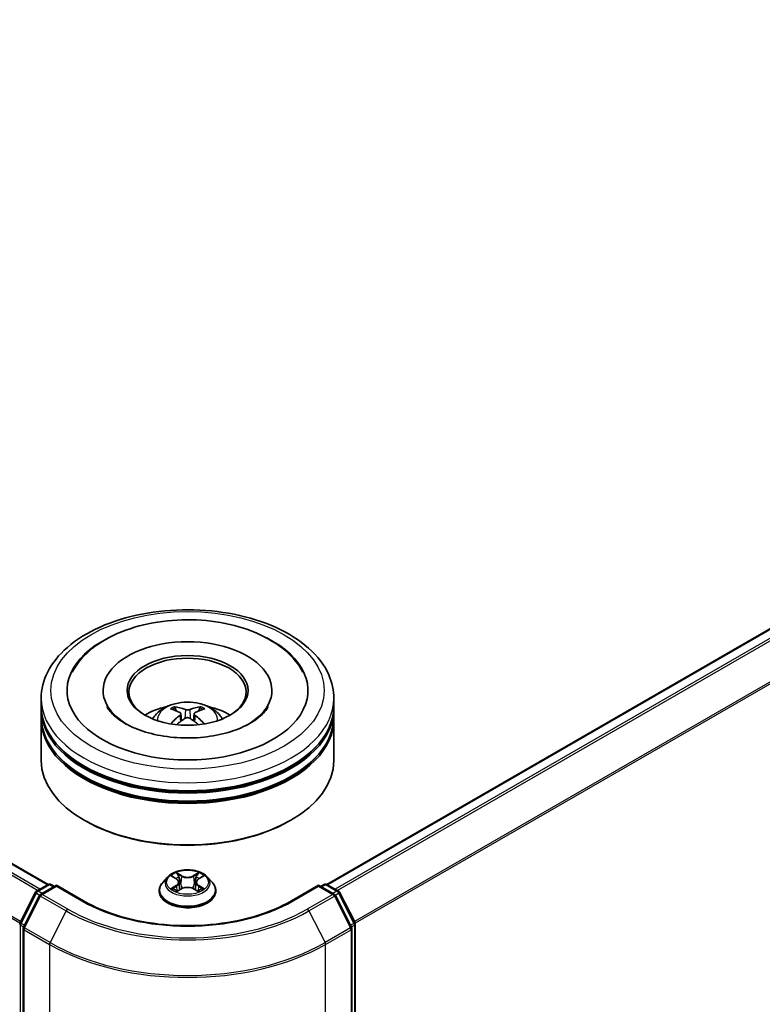
# Model space of a CAD drawing. Units: millimetres. Extents: x 0 to 6958, y 0 to 1546.
# Drawn here: x 109 to 120, y 133 to 147 of the extents above; entities that cross this region are included whole.
import ezdxf

# ---------------------------------------------------------------- set-up
doc = ezdxf.new("R2010")
doc.units = ezdxf.units.MM
doc.header["$LTSCALE"] = 0.666667
doc.layers.add('Visible (ISO)', color=7, linetype='Continuous', lineweight=35)
doc.layers.add('Visible Narrow (ISO)', color=7, linetype='Continuous', lineweight=25)

msp = doc.modelspace()

# ---------------------------------------------------------------- linework, layer by layer
at = {"layer": 'Visible (ISO)'}
for p, q in [((109.14, 134.3244), (76.6772, 153.0668)), ((129.0739, 143.3898), (113.3721, 134.3244)), ((109.9746, 137.2729), (109.9746, 137.2439)), ((112.5376, 137.2729), (112.5376, 137.2439)), ((109.0339, 137.031), (109.0339, 137.152)), ((113.4783, 137.031), (113.4783, 137.152)), ((109.0339, 136.8737), (109.0339, 136.9947)), ((111.1542, 136.9195), (111.1658, 136.8119)), ((111.3579, 136.9195), (111.3464, 136.8119)), ((113.4783, 136.8737), (113.4783, 136.9947)), ((109.0339, 136.2084), (109.0339, 136.8375)), ((113.4783, 136.2084), (113.4783, 136.8375)), ((109.7057, 135.2891), (109.6847, 135.3012)), ((112.8065, 135.2891), (112.8274, 135.3012)), ((110.9523, 134.4375), (110.8788, 134.3555)), ((111.0242, 134.4465), (111.0873, 134.4088)), ((111.1262, 134.357), (111.1383, 134.2439)), ((111.386, 134.357), (111.3739, 134.2439)), ((111.4248, 134.4088), (111.4879, 134.4465)), ((111.4879, 134.4465), (111.4879, 134.4465)), ((111.5599, 134.4375), (111.6334, 134.3555)), ((108.7128, 133.7441), (108.9476, 134.205)), ((108.965, 134.2233), (109.1387, 134.3236)), ((109.2657, 134.3123), (109.0277, 134.1749)), ((109.1832, 134.3236), (109.2343, 134.2941)), ((109.2657, 134.2972), (109.2657, 134.3123)), ((109.6755, 134.0757), (109.2657, 134.3123)), ((110.8265, 134.2247), (110.8265, 134.2296)), ((111.0989, 134.2219), (111.1646, 134.2585)), ((111.3476, 134.2585), (111.4133, 134.2219)), ((111.6857, 134.2247), (111.6857, 134.2296)), ((113.2465, 134.3123), (112.8366, 134.0757)), ((113.2465, 134.3123), (113.2465, 134.2972)), ((113.4844, 134.1749), (113.2465, 134.3123)), ((113.2779, 134.2941), (113.329, 134.3236)), ((113.3734, 134.3236), (113.5472, 134.2233)), ((113.5646, 134.205), (113.7994, 133.7441)), ((109.0104, 134.1566), (108.7652, 133.6753)), ((113.747, 133.6753), (113.5018, 134.1566)), ((108.7603, 133.6551), (108.7603, 123.7625)), ((113.7518, 123.7625), (113.7518, 133.6551)), ((113.8042, 133.7239), (113.8042, 123.8751))]:
    msp.add_line(p, q, dxfattribs=at)
for centre, start, end in [((108.9872, 134.1848), 120, 153.00449), ((109.161, 134.2851), 60, 120), ((113.3512, 134.2851), 60, 120), ((113.525, 134.1848), 26.99551, 60), ((109.05, 134.1364), 120, 153.00449), ((113.4622, 134.1364), 26.99551, 60), ((108.7524, 133.7239), 153.00449, 180), ((108.8048, 133.6551), 153.00449, 180), ((113.7074, 133.6551), 0, 26.99551), ((113.7598, 133.7239), 0, 26.99551)]:
    msp.add_arc(centre, 0.0444, start, end, dxfattribs=at)
for centre, major_axis, ratio, start_param, end_param in [((111.2561, 137.2729), (1.8296, 0), 0.5773503, 2.2877064, 7.1370716), ((111.2561, 137.2729), (1.2815, 0), 0.5773503, 5.4710656, 10.2368977), ((111.2561, 137.2487), (-0.8889, 0), 0.5773503, 2.3727253, 7.0520527), ((111.2561, 136.9947), (2.2222, 0), 0.5773503, 3.12745, 6.2973279), ((111.2561, 137.031), (-2.2222, 0), 0.5773503, 0, 3.1415927), ((111.2561, 136.5471), (-0.8889, 0), 0.5773503, 5.0762837, 5.5305884), ((111.2715, 136.1454), (0.5057, -0.8192), 0.4946241, 2.4477608, 2.6867451), ((111.2715, 136.1293), (-0.3764, -0.8861), 0.5952629, 3.9628231, 4.1931334), ((111.2422, 136.1285), (-0.4529, 0.8495), 0.654173, 5.6260122, 5.8649965), ((111.27, 136.1285), (-0.4529, -0.8495), 0.654173, 3.5597815, 3.7987657), ((111.2407, 136.1454), (0.5057, 0.8192), 0.4946241, 0.4548476, 0.6938319), ((111.2407, 136.1293), (-0.3764, 0.8861), 0.5952629, 5.2316446, 5.4619549), ((111.2561, 136.5471), (-0.8889, 0), 0.5773503, 3.8941895, 4.3484943), ((111.2561, 136.8375), (2.2222, 0), 0.5773503, 3.12745, 6.2973279), ((111.2561, 136.8737), (-2.2222, 0), 0.5773503, 0, 3.1415927), ((111.2422, 136.1462), (0.5759, 0.7715), 0.5535342, 0.9593188, 1.1511249), ((111.27, 136.1462), (0.5759, -0.7715), 0.5535342, 1.9904677, 2.1822739), ((111.2561, 136.9947), (-2.1926, 0), 0.5773503, 0.478284, 2.6633086), ((111.2561, 136.2084), (2.2222, 0), 0.5773503, 3.1415927, 6.2831853), ((111.2561, 136.8375), (-2.1926, 0), 0.5773503, 0.478284, 2.6633086), ((111.2561, 136.1843), (2.1926, 0), 0.5773503, 3.9269908, 5.4977871)]:
    msp.add_ellipse(centre, major_axis=major_axis, ratio=ratio, start_param=start_param, end_param=end_param, dxfattribs=at)
msp.add_ellipse((111.2561, 137.2729), major_axis=(0.9185, 0), ratio=0.5773503, dxfattribs=at)
for points, knots in [([(109.0339, 137.152), (109.0339, 137.2894), (109.0683, 137.4264), (109.2014, 137.69), (109.3036, 137.8155), (109.5702, 138.047), (109.739, 138.1509), (110.1224, 138.3215), (110.3376, 138.3878), (110.7903, 138.476), (111.0276, 138.4981), (111.5013, 138.497), (111.7377, 138.4739), (112.1876, 138.3841), (112.4009, 138.3175), (112.7842, 138.145), (112.9539, 138.039), (113.2287, 137.7955), (113.3348, 137.658), (113.4515, 137.3945), (113.4783, 137.2734), (113.4783, 137.152)], [5.4977871, 5.4977871, 5.4977871, 5.4977871, 5.7813922, 5.7813922, 6.0845916, 6.0845916, 6.4118539, 6.4118539, 6.7431319, 6.7431319, 7.0726004, 7.0726004, 7.4012185, 7.4012185, 7.7307232, 7.7307232, 8.0620184, 8.0620184, 8.3888941, 8.3888941, 8.6393798, 8.6393798, 8.6393798, 8.6393798]), ([(109.5053, 137.5507), (109.552, 137.6394), (109.6126, 137.7208), (109.7908, 137.9056), (109.9215, 137.9994), (110.2261, 138.1602), (110.4029, 138.2246), (110.7769, 138.3142), (110.9739, 138.3396), (111.3691, 138.3507), (111.5671, 138.3367), (111.9485, 138.2701), (112.1316, 138.2174), (112.4672, 138.0739), (112.6195, 137.9828), (112.8536, 137.779), (112.9432, 137.6718), (113.0068, 137.5507)], [2.6509041, 2.6509041, 2.6509041, 2.6509041, 2.8640704, 2.8640704, 3.1863273, 3.1863273, 3.5333994, 3.5333994, 3.8784321, 3.8784321, 4.2206826, 4.2206826, 4.5645366, 4.5645366, 4.9121077, 4.9121077, 5.2030776, 5.2030776, 5.2030776, 5.2030776]), ([(110.7259, 136.8399), (110.7424, 136.8684), (110.7619, 136.8936), (110.8184, 136.9534), (110.8582, 136.9827), (110.9528, 137.0361), (111.009, 137.0569), (111.128, 137.0859), (111.191, 137.0931), (111.3163, 137.0934), (111.3787, 137.0867), (111.5001, 137.0582), (111.5593, 137.0365), (111.6671, 136.9749), (111.7168, 136.9359), (111.7679, 136.8693), (111.7775, 136.855), (111.7863, 136.8399)], [1.1080064, 1.1080064, 1.1080064, 1.1080064, 1.2848512, 1.2848512, 1.5822086, 1.5822086, 1.9574686, 1.9574686, 2.3518935, 2.3518935, 2.7417298, 2.7417298, 3.1359976, 3.1359976, 3.5103035, 3.5103035, 3.6043826, 3.6043826, 3.6043826, 3.6043826]), ([(112.2079, 136.7735), (112.1255, 136.7259), (112.0269, 136.6827), (111.8046, 136.612), (111.6804, 136.5848), (111.4193, 136.5519), (111.2822, 136.5465), (111.0114, 136.5588), (110.8778, 136.5767), (110.6304, 136.6327), (110.5166, 136.6707), (110.3218, 136.7589), (110.2402, 136.809), (110.1144, 136.9105), (110.0701, 136.9617), (110.0376, 137.0148), (110.0335, 137.022), (110.0299, 137.029)], [0, 0, 0, 0, 0.2816664, 0.2816664, 0.5702919, 0.5702919, 0.8642759, 0.8642759, 1.1593291, 1.1593291, 1.4508445, 1.4508445, 1.7352514, 1.7352514, 2.0167553, 2.0167553, 2.0614849, 2.0614849, 2.0614849, 2.0614849]), ([(111.054, 137.0251), (111.0555, 137.025), (111.0573, 137.0244), (111.0606, 137.0227), (111.0626, 137.0212), (111.0656, 137.018), (111.0673, 137.0158), (111.0692, 137.0122), (111.0701, 137.0102), (111.0706, 137.0084)], [0.014560073, 0.014560073, 0.014560073, 0.014560073, 0.018722682, 0.018722682, 0.023429831, 0.023429831, 0.028069056, 0.028069056, 0.031810177, 0.031810177, 0.031810177, 0.031810177]), ([(111.1418, 136.9351), (111.1459, 136.933), (111.1494, 136.9302), (111.1537, 136.9236), (111.1546, 136.9199), (111.154, 136.9127), (111.1524, 136.9087), (111.1476, 136.9021), (111.1449, 136.8995), (111.1418, 136.8971)], [-0.203600863, -0.203600863, -0.203600863, -0.203600863, -0.191101084, -0.191101084, -0.178601305, -0.178601305, -0.166077191, -0.166077191, -0.156924256, -0.156924256, -0.156924256, -0.156924256]), ([(111.2891, 136.9821), (111.2845, 136.9803), (111.2787, 136.9787), (111.2664, 136.9768), (111.2598, 136.9764), (111.2474, 136.9766), (111.2409, 136.9773), (111.2306, 136.9795), (111.2266, 136.9807), (111.2231, 136.9821)], [-0.203600878, -0.203600878, -0.203600878, -0.203600878, -0.191101099, -0.191101099, -0.178601321, -0.178601321, -0.166077206, -0.166077206, -0.156924272, -0.156924272, -0.156924272, -0.156924272]), ([(111.3703, 136.8971), (111.3663, 136.9003), (111.3628, 136.904), (111.3585, 136.9117), (111.3576, 136.9156), (111.3582, 136.9227), (111.3598, 136.9263), (111.3646, 136.9316), (111.3673, 136.9335), (111.3703, 136.9351)], [-0.203600863, -0.203600863, -0.203600863, -0.203600863, -0.191101084, -0.191101084, -0.178601305, -0.178601305, -0.166077191, -0.166077191, -0.156924256, -0.156924256, -0.156924256, -0.156924256]), ([(111.4416, 137.0084), (111.4421, 137.0102), (111.4429, 137.0122), (111.4449, 137.0158), (111.4465, 137.018), (111.4496, 137.0212), (111.4516, 137.0227), (111.4548, 137.0244), (111.4566, 137.025), (111.4582, 137.0251)], [0.042728556, 0.042728556, 0.042728556, 0.042728556, 0.046469677, 0.046469677, 0.051108902, 0.051108902, 0.055816051, 0.055816051, 0.05997866, 0.05997866, 0.05997866, 0.05997866]), ([(112.4823, 137.029), (112.456, 136.9789), (112.4099, 136.9212), (112.3024, 136.8331), (112.2581, 136.8025), (112.2079, 136.7735)], [5.79249672, 5.79249672, 5.79249672, 5.79249672, 6.11138992, 6.11138992, 6.28318531, 6.28318531, 6.28318531, 6.28318531]), ([(111.0029, 136.7631), (111.0034, 136.7633), (111.0039, 136.7634), (111.0059, 136.7636), (111.0075, 136.7633), (111.0089, 136.7625), (111.0092, 136.7623), (111.0094, 136.7621)], [0.0219671693, 0.0219671693, 0.0219671693, 0.0219671693, 0.0234298311, 0.0234298311, 0.0280690561, 0.0280690561, 0.028985175, 0.028985175, 0.028985175, 0.028985175]), ([(111.2231, 136.8501), (111.2277, 136.853), (111.2334, 136.8555), (111.2458, 136.8585), (111.2524, 136.8592), (111.2648, 136.8587), (111.2713, 136.8576), (111.2816, 136.8542), (111.2856, 136.8523), (111.2891, 136.8501)], [-0.203600878, -0.203600878, -0.203600878, -0.203600878, -0.191101099, -0.191101099, -0.178601321, -0.178601321, -0.166077206, -0.166077206, -0.156924272, -0.156924272, -0.156924272, -0.156924272]), ([(111.5028, 136.7621), (111.503, 136.7623), (111.5033, 136.7625), (111.5047, 136.7633), (111.5063, 136.7636), (111.5082, 136.7634), (111.5088, 136.7633), (111.5093, 136.7631)], [0.0455535579, 0.0455535579, 0.0455535579, 0.0455535579, 0.0464696768, 0.0464696768, 0.0511089018, 0.0511089018, 0.0525715636, 0.0525715636, 0.0525715636, 0.0525715636]), ([(111.5599, 134.4375), (111.5417, 134.4578), (111.5186, 134.4756), (111.4642, 134.5062), (111.4324, 134.5188), (111.3643, 134.5372), (111.328, 134.543), (111.2543, 134.5475), (111.217, 134.5462), (111.1448, 134.5366), (111.1099, 134.5283), (111.0458, 134.5052), (111.0166, 134.4903), (110.9769, 134.4619), (110.9636, 134.4502), (110.9523, 134.4375)], [4.4045574, 4.4045574, 4.4045574, 4.4045574, 4.7255704, 4.7255704, 5.059999, 5.059999, 5.3930764, 5.3930764, 5.7243898, 5.7243898, 6.0561258, 6.0561258, 6.3901037, 6.3901037, 6.5910169, 6.5910169, 6.5910169, 6.5910169]), ([(111.0855, 134.5033), (111.0855, 134.5033), (111.0854, 134.5034), (111.0853, 134.5035), (111.0852, 134.5036), (111.0851, 134.5037)], [-0.00023059908, -0.00023059908, -0.00023059908, -0.00023059908, 0, 0, 0.00033832945, 0.00033832945, 0.00033832945, 0.00033832945]), ([(111.0851, 134.5037), (111.0852, 134.5036), (111.0852, 134.5035), (111.0853, 134.5034), (111.0853, 134.5033), (111.0854, 134.5032)], [-0.00033832945, -0.00033832945, -0.00033832945, -0.00033832945, 0, 0, 0.00024151791, 0.00024151791, 0.00024151791, 0.00024151791]), ([(111.4088, 134.4722), (111.4172, 134.4837), (111.4219, 134.4956), (111.427, 134.5035), (111.427, 134.5036), (111.4271, 134.5037)], [0, 0, 0, 0, 0.032055974, 0.032055974, 0.032394303, 0.032394303, 0.032394303, 0.032394303]), ([(111.4271, 134.5037), (111.427, 134.5036), (111.4269, 134.5035), (111.426, 134.5028), (111.4253, 134.502), (111.4245, 134.5013)], [-0.0323943032, -0.0323943032, -0.0323943032, -0.0323943032, -0.0320559737, -0.0320559737, -0.0289727583, -0.0289727583, -0.0289727583, -0.0289727583]), ([(110.8788, 134.3555), (110.8722, 134.3481), (110.8661, 134.3405), (110.8551, 134.3247), (110.8502, 134.3166), (110.8418, 134.3), (110.8382, 134.2915), (110.8324, 134.2742), (110.8302, 134.2654), (110.8272, 134.2476), (110.8265, 134.2386), (110.8265, 134.2296)], [0.30783155, 0.30783155, 0.30783155, 0.30783155, 0.40334487, 0.40334487, 0.4988582, 0.4988582, 0.59437152, 0.59437152, 0.68988484, 0.68988484, 0.78539816, 0.78539816, 0.78539816, 0.78539816]), ([(111.0388, 134.4378), (111.0299, 134.4479), (111.0165, 134.4536), (111.0036, 134.4564), (111.0034, 134.4564), (111.0033, 134.4564)], [0.001902216, 0.001902216, 0.001902216, 0.001902216, 0.032055974, 0.032055974, 0.032394303, 0.032394303, 0.032394303, 0.032394303]), ([(111.0033, 134.4564), (111.0034, 134.4564), (111.0036, 134.4563), (111.0049, 134.4558), (111.0061, 134.4554), (111.0073, 134.4549)], [-0.0323943032, -0.0323943032, -0.0323943032, -0.0323943032, -0.0320559737, -0.0320559737, -0.0289727583, -0.0289727583, -0.0289727583, -0.0289727583]), ([(111.1262, 134.357), (111.1257, 134.361), (111.1248, 134.365), (111.122, 134.3728), (111.1202, 134.3766), (111.1156, 134.3839), (111.113, 134.3874), (111.1068, 134.3941), (111.1034, 134.3973), (111.0958, 134.4033), (111.0917, 134.4062), (111.0873, 134.4088)], [3.98889417, 3.98889417, 3.98889417, 3.98889417, 4.13010248, 4.13010248, 4.27131078, 4.27131078, 4.41251908, 4.41251908, 4.55372738, 4.55372738, 4.69493569, 4.69493569, 4.69493569, 4.69493569]), ([(111.4248, 134.4088), (111.4204, 134.4062), (111.4163, 134.4033), (111.4088, 134.3973), (111.4054, 134.3941), (111.3992, 134.3874), (111.3965, 134.3839), (111.392, 134.3766), (111.3901, 134.3728), (111.3874, 134.365), (111.3864, 134.361), (111.386, 134.357)], [0.01745329, 0.01745329, 0.01745329, 0.01745329, 0.1586616, 0.1586616, 0.2998699, 0.2998699, 0.4410782, 0.4410782, 0.5822865, 0.5822865, 0.72349481, 0.72349481, 0.72349481, 0.72349481]), ([(111.5089, 134.4564), (111.5087, 134.4564), (111.5086, 134.4564), (111.5084, 134.4563), (111.5083, 134.4563), (111.5081, 134.4563)], [-0.00033832945, -0.00033832945, -0.00033832945, -0.00033832945, 0, 0, 0.00024151791, 0.00024151791, 0.00024151791, 0.00024151791]), ([(111.5082, 134.4562), (111.5083, 134.4562), (111.5084, 134.4563), (111.5086, 134.4563), (111.5088, 134.4564), (111.5089, 134.4564)], [-0.00023059908, -0.00023059908, -0.00023059908, -0.00023059908, 0, 0, 0.00033832945, 0.00033832945, 0.00033832945, 0.00033832945]), ([(111.6857, 134.2296), (111.6857, 134.2386), (111.685, 134.2476), (111.682, 134.2654), (111.6798, 134.2742), (111.674, 134.2915), (111.6704, 134.3), (111.6619, 134.3166), (111.657, 134.3247), (111.6461, 134.3405), (111.64, 134.3481), (111.6334, 134.3555)], [3.92699082, 3.92699082, 3.92699082, 3.92699082, 4.02250414, 4.02250414, 4.11801746, 4.11801746, 4.21353078, 4.21353078, 4.30904411, 4.30904411, 4.40455743, 4.40455743, 4.40455743, 4.40455743]), ([(110.8265, 134.2247), (110.8265, 134.1982), (110.8334, 134.1717), (110.8605, 134.1211), (110.8811, 134.097), (110.9343, 134.0533), (110.9673, 134.0339), (111.0419, 134.0022), (111.0836, 133.99), (111.1712, 133.9739), (111.2172, 133.97), (111.3088, 133.9708), (111.3544, 133.9756), (111.441, 133.9933), (111.4819, 134.0063), (111.5549, 134.0394), (111.587, 134.0595), (111.6388, 134.1052), (111.6586, 134.1307), (111.6807, 134.1795), (111.6857, 134.2021), (111.6857, 134.2247)], [0.7853982, 0.7853982, 0.7853982, 0.7853982, 1.0851087, 1.0851087, 1.3975197, 1.3975197, 1.7220128, 1.7220128, 2.0477407, 2.0477407, 2.3724912, 2.3724912, 2.696846, 2.696846, 3.0216801, 3.0216801, 3.3474775, 3.3474775, 3.6713926, 3.6713926, 3.9269908, 3.9269908, 3.9269908, 3.9269908]), ([(111.004, 134.2592), (111.0039, 134.2592), (111.0038, 134.2592), (111.0036, 134.2591), (111.0034, 134.259), (111.0033, 134.259)], [-0.00023059908, -0.00023059908, -0.00023059908, -0.00023059908, 0, 0, 0.00033832945, 0.00033832945, 0.00033832945, 0.00033832945]), ([(111.0033, 134.259), (111.0034, 134.259), (111.0036, 134.2591), (111.0038, 134.2591), (111.0039, 134.2591), (111.004, 134.2592)], [-0.00033832945, -0.00033832945, -0.00033832945, -0.00033832945, 0, 0, 0.00024151791, 0.00024151791, 0.00024151791, 0.00024151791]), ([(111.0529, 134.2536), (111.0556, 134.2514), (111.0585, 134.2491), (111.0647, 134.2447), (111.068, 134.2425), (111.0751, 134.2381), (111.0788, 134.2359), (111.0867, 134.2316), (111.0908, 134.2296), (111.0976, 134.2264), (111.1002, 134.2252), (111.1028, 134.2241)], [1.39332395, 1.39332395, 1.39332395, 1.39332395, 1.46346938, 1.46346938, 1.53361482, 1.53361482, 1.60376025, 1.60376025, 1.67390568, 1.67390568, 1.71478324, 1.71478324, 1.71478324, 1.71478324]), ([(111.1015, 134.2234), (111.0943, 134.2238), (111.0899, 134.2192), (111.0852, 134.2119), (111.0852, 134.2119), (111.0851, 134.2118)], [0.002431037, 0.002431037, 0.002431037, 0.002431037, 0.032055974, 0.032055974, 0.032394303, 0.032394303, 0.032394303, 0.032394303]), ([(111.0851, 134.2118), (111.0852, 134.2118), (111.0853, 134.2119), (111.0861, 134.2127), (111.0869, 134.2133), (111.0877, 134.214)], [-0.0323943032, -0.0323943032, -0.0323943032, -0.0323943032, -0.0320559737, -0.0320559737, -0.0289727583, -0.0289727583, -0.0289727583, -0.0289727583]), ([(111.3476, 134.2585), (111.3377, 134.264), (111.3265, 134.2686), (111.3023, 134.2755), (111.2894, 134.2779), (111.2629, 134.2803), (111.2493, 134.2803), (111.2228, 134.2779), (111.2099, 134.2755), (111.1857, 134.2686), (111.1745, 134.264), (111.1646, 134.2585)], [4.7298423, 4.7298423, 4.7298423, 4.7298423, 5.0370202, 5.0370202, 5.3441982, 5.3441982, 5.6513761, 5.6513761, 5.9585541, 5.9585541, 6.265732, 6.265732, 6.265732, 6.265732]), ([(111.4094, 134.2241), (111.412, 134.2252), (111.4146, 134.2264), (111.4214, 134.2296), (111.4255, 134.2316), (111.4334, 134.2359), (111.4371, 134.2381), (111.4442, 134.2425), (111.4475, 134.2447), (111.4537, 134.2491), (111.4566, 134.2514), (111.4593, 134.2536)], [2.99760574, 2.99760574, 2.99760574, 2.99760574, 3.0384833, 3.0384833, 3.10862873, 3.10862873, 3.17877417, 3.17877417, 3.2489196, 3.2489196, 3.31906503, 3.31906503, 3.31906503, 3.31906503]), ([(111.4267, 134.2122), (111.4267, 134.2121), (111.4268, 134.212), (111.4269, 134.2119), (111.427, 134.2118), (111.4271, 134.2118)], [-0.00023059908, -0.00023059908, -0.00023059908, -0.00023059908, 0, 0, 0.00033832945, 0.00033832945, 0.00033832945, 0.00033832945]), ([(111.4271, 134.2118), (111.427, 134.2119), (111.427, 134.2119), (111.4269, 134.2121), (111.4268, 134.2121), (111.4268, 134.2122)], [-0.00033832945, -0.00033832945, -0.00033832945, -0.00033832945, 0, 0, 0.00024151791, 0.00024151791, 0.00024151791, 0.00024151791]), ([(111.4718, 134.2595), (111.4805, 134.2611), (111.4949, 134.2619), (111.5086, 134.2591), (111.5087, 134.259), (111.5089, 134.259)], [0, 0, 0, 0, 0.032055974, 0.032055974, 0.032394303, 0.032394303, 0.032394303, 0.032394303]), ([(111.5089, 134.259), (111.5088, 134.259), (111.5086, 134.2591), (111.5073, 134.2596), (111.5061, 134.26), (111.5049, 134.2604)], [-0.0323943032, -0.0323943032, -0.0323943032, -0.0323943032, -0.0320559737, -0.0320559737, -0.0289727583, -0.0289727583, -0.0289727583, -0.0289727583]), ([(112.8366, 134.0757), (112.6723, 133.9808), (112.4811, 133.9005), (112.0641, 133.7778), (111.8383, 133.7354), (111.3749, 133.6931), (111.1373, 133.6931), (110.6738, 133.7354), (110.4481, 133.7778), (110.0311, 133.9005), (109.8399, 133.9808), (109.6755, 134.0757)], [1.5707963, 1.5707963, 1.5707963, 1.5707963, 1.8849556, 1.8849556, 2.1991149, 2.1991149, 2.5132741, 2.5132741, 2.8274334, 2.8274334, 3.1415927, 3.1415927, 3.1415927, 3.1415927])]:
    msp.add_open_spline(points, degree=3, knots=knots, dxfattribs=at)
for points, weights in [([(111.0841, 136.9622), (111.0776, 136.9845), (111.0706, 137.0084)], [1.08273581125, 1.07755563389, 1.07090462461]), ([(111.4416, 137.0084), (111.4345, 136.9845), (111.428, 136.9622)], [1.07090461894, 1.07755562758, 1.08273580442])]:
    msp.add_rational_spline(points, weights, degree=2, dxfattribs=at)
for points in [[(111.0095, 136.7621), (111.0094, 136.7621), (111.0094, 136.7621), (111.0094, 136.7621)], [(111.5028, 136.7621), (111.5028, 136.7621), (111.5027, 136.7621), (111.5027, 136.7621)], [(111.4245, 134.5013), (111.4172, 134.4945), (111.4097, 134.486), (111.4014, 134.4779)], [(111.0073, 134.4549), (111.013, 134.4525), (111.0188, 134.4498), (111.0243, 134.4465)], [(111.0877, 134.214), (111.0914, 134.2171), (111.095, 134.2198), (111.0989, 134.2219)], [(111.5049, 134.2604), (111.4937, 134.2643), (111.4823, 134.2667), (111.4738, 134.2683)]]:
    msp.add_open_spline(points, degree=3, dxfattribs=at)
at = {"layer": 'Visible Narrow (ISO)'}
for p, q in [((109.127, 134.3169), (76.655, 153.0646)), ((108.9806, 134.2323), (76.5199, 152.9735)), ((109.016, 134.2528), (76.544, 153.0005)), ((108.7092, 133.7345), (76.2674, 152.4648)), ((108.7207, 133.7595), (76.2747, 152.4922)), ((129.0961, 143.3876), (113.3852, 134.3169)), ((129.2071, 143.3235), (113.4962, 134.2528)), ((129.2313, 143.2965), (113.5316, 134.2323)), ((129.4764, 142.8152), (113.7915, 133.7595)), ((129.4837, 142.7878), (113.8029, 133.7345)), ((111.1418, 136.8971), (111.1492, 136.8001)), ((111.2231, 136.9821), (111.2137, 136.8442)), ((111.2891, 136.9821), (111.2985, 136.8442)), ((111.3703, 136.8971), (111.3629, 136.8001)), ((111.1682, 134.4574), (111.0851, 134.5037)), ((111.4271, 134.5037), (111.344, 134.4574)), ((111.0033, 134.4564), (111.0835, 134.4085)), ((111.1108, 134.4779), (111.1631, 134.4488)), ((111.1556, 134.3439), (111.1291, 134.4396)), ((111.1631, 134.4488), (111.1556, 134.3439)), ((111.3491, 134.4488), (111.4014, 134.4779)), ((111.3491, 134.4488), (111.3566, 134.3439)), ((111.3831, 134.4396), (111.3566, 134.3439)), ((111.4286, 134.4085), (111.5089, 134.4564)), ((108.9872, 134.2211), (109.161, 134.3214)), ((109.0475, 134.1863), (108.9872, 134.2211)), ((109.05, 134.1727), (109.2657, 134.2972)), ((109.161, 134.3214), (109.2213, 134.2866)), ((109.2657, 134.2972), (109.6533, 134.0735)), ((111.0835, 134.307), (111.0033, 134.259)), ((111.0384, 134.2683), (111.0888, 134.2985)), ((111.0651, 134.2444), (111.0599, 134.2529)), ((111.0851, 134.2118), (111.1682, 134.2581)), ((111.0888, 134.2985), (111.094, 134.228)), ((111.0945, 134.2219), (111.0945, 134.2219)), ((111.0947, 134.2193), (111.0947, 134.2193)), ((111.344, 134.2581), (111.4271, 134.2118)), ((111.4175, 134.2193), (111.4175, 134.2193)), ((111.4177, 134.2219), (111.4177, 134.2219)), ((111.4233, 134.2985), (111.4181, 134.228)), ((111.4233, 134.2985), (111.4738, 134.2683)), ((111.5089, 134.259), (111.4286, 134.307)), ((111.4523, 134.2529), (111.447, 134.2444)), ((112.8589, 134.0735), (113.2465, 134.2972)), ((113.2465, 134.2972), (113.4622, 134.1727)), ((113.2909, 134.2866), (113.3512, 134.3214)), ((113.3512, 134.3214), (113.525, 134.2211)), ((113.525, 134.2211), (113.4647, 134.1863)), ((108.7283, 133.7332), (108.9631, 134.1941)), ((108.7806, 133.6644), (109.0258, 134.1457)), ((108.9631, 134.1941), (109.0152, 134.164)), ((109.0258, 134.1457), (109.4134, 133.9219)), ((109.4376, 133.9489), (109.05, 134.1727)), ((113.4622, 134.1727), (113.0746, 133.9489)), ((113.0988, 133.9219), (113.4864, 134.1457)), ((113.4864, 134.1457), (113.7315, 133.6644)), ((113.497, 134.164), (113.5491, 134.1941)), ((113.5491, 134.1941), (113.7839, 133.7332)), ((109.4134, 133.9219), (109.1682, 133.4406)), ((113.0988, 133.9219), (113.3439, 133.4406)), ((108.721, 123.8569), (108.721, 133.7058)), ((108.721, 133.7058), (108.7671, 133.6791)), ((108.7796, 133.7036), (108.7283, 133.7332)), ((108.7734, 123.7443), (108.7734, 133.637)), ((108.7734, 133.637), (109.161, 133.4132)), ((109.1682, 133.4406), (108.7806, 133.6644)), ((113.7315, 133.6644), (113.3439, 133.4406)), ((113.3512, 133.4132), (113.7388, 133.637)), ((113.7839, 133.7332), (113.7326, 133.7036)), ((113.7388, 133.637), (113.7388, 123.7443)), ((113.745, 133.6791), (113.7912, 133.7058)), ((113.7912, 133.7058), (113.7912, 123.8569)), ((109.161, 133.4132), (109.161, 123.5205)), ((113.3512, 123.5205), (113.3512, 133.4132))]:
    msp.add_line(p, q, dxfattribs=at)
for centre, major_axis in [((111.2561, 137.2729), (-2.0741, 0)), ((111.2561, 134.3577), (-0.3173, 0))]:
    msp.add_ellipse(centre, major_axis=major_axis, ratio=0.5773503, dxfattribs=at)
for centre, major_axis, ratio, start_param, end_param in [((111.2561, 137.152), (-2.2222, 0), 0.5773503, 0, 3.1415927), ((111.2561, 136.829), (-0.4546, 0), 0.5773503, 3.0761472, 6.3486308), ((111.2561, 136.8745), (-0.33, 0), 0.5773503, 5.3714845, 5.6240898), ((111.2561, 136.8671), (0.3071, 0), 0.5773503, 2.2191702, 2.4253628), ((111.2561, 136.8671), (0.3071, 0), 0.5773503, 0.7162298, 0.9224224), ((111.2561, 136.8745), (-0.33, 0), 0.5773503, 3.8006881, 4.0532935), ((111.2561, 134.3577), (-0.3052, 0), 0.5773503, 5.3071026, 5.6884717), ((111.2561, 134.3577), (-0.3052, 0), 0.5773503, 3.7363063, 4.1176753), ((111.2561, 134.2428), (-0.4248, 0), 0.5773503, 5.8056187, 9.9023446), ((111.2561, 134.3467), (-0.3421, 0), 0.5773503, 5.8056187, 9.9023446), ((111.2561, 134.3241), (0.2388, 0), 0.5773503, 2.1762943, 2.4206222), ((111.0835, 134.4024), (0.0038, 0.00636), 0.5873385, 0, 0.7942785), ((110.9925, 134.3577), (0.1265, 0), 0.5773503, 5.5152404, 7.0511302), ((110.9925, 134.3522), (0.1339, 0), 0.5773503, 5.5152404, 6.3450887), ((111.1057, 134.4753), (-0.00605, -0.00427), 0.1849737, 1.043317, 2.4384992), ((111.0862, 134.4445), (-0.0314, 0.0627), 0.5476269, 4.3686132, 4.9838691), ((111.1239, 134.437), (-0.00714, -0.00198), 0.2229178, 3.8515805, 5.2070037), ((111.1682, 134.4513), (-0.00361, -0.00647), 0.5671862, 3.9184152, 5.401945), ((111.2561, 134.5044), (0.1339, 0), 0.5773503, 3.9444441, 5.4803339), ((111.2561, 134.5099), (-0.1265, 0), 0.5773503, 0.8028515, 2.3387412), ((111.344, 134.4513), (0.00361, -0.00647), 0.5671862, 0.8812403, 2.3647701), ((111.5197, 134.3577), (-0.1265, 0), 0.5773503, 5.5152404, 7.0511302), ((111.426, 134.4445), (0.0314, 0.0627), 0.5476269, 1.2993162, 1.9145721), ((111.3883, 134.437), (-0.00714, 0.00198), 0.2229178, 4.2177743, 5.5731974), ((111.5197, 134.3522), (-0.1339, 0), 0.5773503, 6.221282, 7.0511302), ((111.2561, 134.3241), (0.2388, 0), 0.5773503, 0.7209705, 0.9652983), ((111.4065, 134.4753), (-0.00605, 0.00427), 0.1849737, 0.7030935, 2.0982756), ((111.4286, 134.4024), (-0.0038, 0.00636), 0.5873385, 5.4889069, 6.2831853), ((108.9872, 134.1848), (-0.0396, 0.0202), 0.0739221, 0, 0.9533753), ((108.9872, 134.1848), (0.0222, 0.0385), 0.5773503, 0.7853982, 1.6614562), ((108.9872, 134.1848), (-0.0222, 0.0385), 0.5773503, 5.4977871, 6.2831853), ((109.161, 134.2851), (-0.0222, 0.0385), 0.5773503, 5.4977871, 6.2831853), ((109.161, 134.2851), (0.0222, 0.0385), 0.5773503, 0, 0.7853982), ((111.2561, 134.2296), (-0.4296, 0), 0.5773503, 0, 3.1415927), ((111.2561, 134.2247), (0.4296, 0), 0.5773503, 3.1415927, 6.2831853), ((111.2561, 134.3577), (0.3052, 0), 0.5773503, 3.7363063, 4.1176753), ((111.0437, 134.2659), (-0.00142, -0.00727), 0.7797536, 4.5269049, 5.922087), ((111.021, 134.2107), (0.0234, 0.0558), 0.7122196, 5.8136023, 6.4288582), ((111.0652, 134.2505), (-0.0063, -0.0039), 0.7297361, 5.1634453, 5.7754826), ((111.0835, 134.3009), (0.0038, -0.00636), 0.5873385, 0.8637843, 2.3473142), ((111.1505, 134.3413), (-0.00714, -0.00198), 0.2228845, 3.8515738, 5.2026198), ((111.1682, 134.252), (-0.00361, 0.00647), 0.5671862, 5.5063628, 6.2831853), ((111.2561, 134.2055), (0.1265, 0), 0.5773503, 0.8028515, 2.3387412), ((111.344, 134.252), (0.00361, 0.00647), 0.5671862, 0, 0.7768225), ((111.3617, 134.3413), (-0.00714, 0.00198), 0.2228845, 4.2221582, 5.5732041), ((111.4286, 134.3009), (-0.0038, -0.00636), 0.5873385, 3.9358711, 5.419401), ((111.2561, 134.3577), (0.3052, 0), 0.5773503, 5.3071026, 5.6884717), ((111.4911, 134.2107), (-0.0234, 0.0558), 0.7122196, 6.1375124, 6.7527683), ((111.447, 134.2505), (-0.0063, 0.0039), 0.7297361, 3.6492954, 4.2613326), ((111.4685, 134.2659), (0.00142, -0.00727), 0.7797536, 0.3610983, 1.7562804), ((113.3512, 134.2851), (-0.0222, 0.0385), 0.5773503, 5.4977871, 6.2831853), ((113.3512, 134.2851), (0.0222, 0.0385), 0.5773503, 0, 0.7853982), ((113.525, 134.1848), (0.0222, 0.0385), 0.5773503, 0, 0.7853982), ((113.525, 134.1848), (0.0222, -0.0385), 0.5773503, 1.4801364, 2.3561945), ((113.525, 134.1848), (0.0396, 0.0202), 0.0739221, 5.32981, 6.2831853), ((109.05, 134.1364), (-0.0396, 0.0202), 0.0739221, 0, 0.9533753), ((109.05, 134.1364), (0.0222, 0.0385), 0.5773503, 0.7853982, 1.6614562), ((109.05, 134.1364), (-0.0222, 0.0385), 0.5773503, 5.4977871, 6.2831853), ((109.6533, 134.0372), (0.0222, 0.0385), 0.5773503, 0, 0.7853982), ((111.2561, 134.9988), (2.2667, 0), 0.5773503, 3.9269908, 5.4977871), ((112.8589, 134.0372), (-0.0222, 0.0385), 0.5773503, 5.4977871, 6.2831853), ((113.4622, 134.1364), (0.0222, 0.0385), 0.5773503, 0, 0.7853982), ((113.4622, 134.1364), (0.0222, -0.0385), 0.5773503, 1.4801364, 2.3561945), ((113.4622, 134.1364), (0.0396, 0.0202), 0.0739221, 5.32981, 6.2831853), ((109.4376, 133.9126), (-0.0222, -0.0385), 0.5773503, 3.9269908, 4.8030489), ((111.2561, 134.9858), (2.6059, 0), 0.5773503, 3.9269908, 5.4977871), ((111.2561, 134.9988), (-2.5718, 0), 0.5773503, 0.7853982, 2.3561945), ((113.0746, 133.9126), (0.0222, -0.0385), 0.5773503, 1.4801364, 2.3561945), ((108.7524, 133.7239), (-0.0444, 0), 0.5773503, 0, 0.7853982), ((108.7524, 133.7239), (-0.0396, 0.0202), 0.0739221, 0, 0.9533753), ((108.7524, 133.7239), (0.0222, 0.0385), 0.5773503, 1.6614562, 2.3561945), ((108.8048, 133.6551), (-0.0444, 0), 0.5773503, 0, 0.7853982), ((108.8048, 133.6551), (-0.0396, 0.0202), 0.0739221, 0, 0.9533753), ((108.8048, 133.6551), (0.0222, 0.0385), 0.5773503, 1.6614562, 2.3561945), ((113.7074, 133.6551), (0.0396, 0.0202), 0.0739221, 5.32981, 6.2831853), ((113.7074, 133.6551), (0.0222, -0.0385), 0.5773503, 0.7853982, 1.4801364), ((113.7074, 133.6551), (0.0444, 0), 0.5773503, 5.4977871, 6.2831853), ((113.7598, 133.7239), (0.0396, 0.0202), 0.0739221, 5.32981, 6.2831853), ((113.7598, 133.7239), (0.0222, -0.0385), 0.5773503, 0.7853982, 1.4801364), ((113.7598, 133.7239), (0.0444, 0), 0.5773503, 5.4977871, 6.2831853), ((109.1924, 133.4313), (0.0222, 0.0385), 0.5773503, 1.6614562, 2.3561945), ((111.2561, 134.6228), (2.963, 0), 0.5773503, 3.9269908, 5.4977871), ((111.2561, 134.646), (-2.9527, 0), 0.5773503, 0.7853982, 2.3561945), ((113.3198, 133.4313), (-0.0222, 0.0385), 0.5773503, 3.9269908, 4.6217291)]:
    msp.add_ellipse(centre, major_axis=major_axis, ratio=ratio, start_param=start_param, end_param=end_param, dxfattribs=at)
for points in [[(111.0854, 134.5032), (111.0904, 134.4954), (111.0951, 134.4836), (111.1033, 134.4722)], [(111.1108, 134.4779), (111.1016, 134.4868), (111.0936, 134.4962), (111.0855, 134.5033)], [(111.1033, 134.4722), (111.1109, 134.4618), (111.1167, 134.4497), (111.1201, 134.4375)], [(111.1201, 134.4375), (111.129, 134.4056), (111.1379, 134.3737), (111.1467, 134.3418)], [(111.3655, 134.3418), (111.3743, 134.3737), (111.3832, 134.4056), (111.392, 134.4375)], [(111.392, 134.4375), (111.3954, 134.4497), (111.4013, 134.4618), (111.4088, 134.4722)], [(111.5081, 134.4563), (111.4955, 134.4535), (111.4822, 134.4478), (111.4734, 134.4378)], [(111.4879, 134.4465), (111.4944, 134.4504), (111.5014, 134.4536), (111.5082, 134.4562)], [(111.0384, 134.2683), (111.029, 134.2666), (111.0162, 134.2638), (111.004, 134.2592)], [(111.004, 134.2592), (111.0175, 134.2619), (111.0317, 134.2611), (111.0404, 134.2595)], [(111.0404, 134.2595), (111.045, 134.2586), (111.0492, 134.2566), (111.0529, 134.2536)], [(111.1467, 134.3418), (111.1542, 134.3149), (111.1629, 134.2885), (111.1733, 134.263)], [(111.1803, 134.266), (111.1707, 134.2913), (111.1626, 134.3174), (111.1556, 134.3439)], [(111.3566, 134.3439), (111.3496, 134.3174), (111.3415, 134.2913), (111.3319, 134.266)], [(111.3389, 134.263), (111.3493, 134.2885), (111.358, 134.3149), (111.3655, 134.3418)], [(111.4268, 134.2122), (111.4222, 134.2193), (111.4178, 134.2238), (111.4107, 134.2234)], [(111.4133, 134.2219), (111.4179, 134.2193), (111.4223, 134.216), (111.4267, 134.2122)], [(111.4593, 134.2536), (111.463, 134.2566), (111.4672, 134.2586), (111.4718, 134.2595)]]:
    msp.add_open_spline(points, degree=3, dxfattribs=at)

doc.saveas('drawing.dxf')
